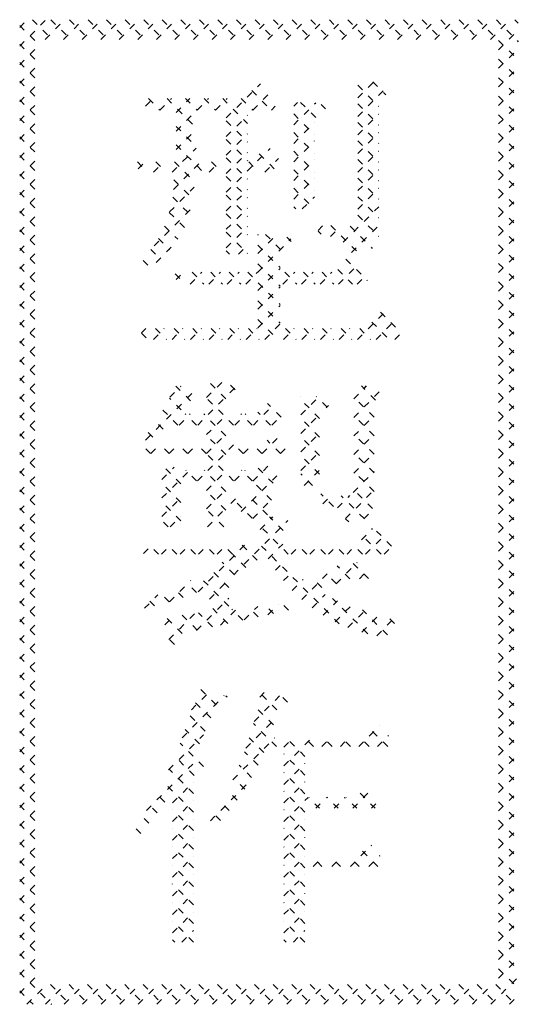
# Model space of a CAD drawing. Extents: x 0 to 4179, y -570 to 360.
# Drawn here: x 3592 to 3599, y -484 to -469 of the extents above; entities that cross this region are included whole.
import ezdxf

# ---------------------------------------------------------------- set-up
doc = ezdxf.new("R2010")
doc.units = 0
doc.linetypes.add('DOT2', pattern=[0.125, 0, -0.125])
doc.layers.add('1', color=7, linetype='CONTINUOUS')

msp = doc.modelspace()

# ---------------------------------------------------------------- linework, layer by layer
at = {"layer": '1', "color": 6, "linetype": 'DOT2'}
for p, q in [((3591.520812, -469.252011), (3591.641451, -469.131372)), ((3591.520812, -469.534853), (3591.924293, -469.131372)), ((3591.714918, -469.131372), (3592.014918, -469.431372)), ((3591.907136, -469.431372), (3592.207136, -469.131372)), ((3591.997761, -469.131372), (3592.297761, -469.431372)), ((3592.189979, -469.431372), (3592.489979, -469.131372)), ((3592.280604, -469.131372), (3592.580604, -469.431372)), ((3592.472821, -469.431372), (3592.772821, -469.131372)), ((3592.563446, -469.131372), (3592.863446, -469.431372)), ((3592.755664, -469.431372), (3593.055664, -469.131372)), ((3592.846289, -469.131372), (3593.146289, -469.431372)), ((3593.038507, -469.431372), (3593.338507, -469.131372)), ((3593.129132, -469.131372), (3593.429132, -469.431372)), ((3593.321349, -469.431372), (3593.621349, -469.131372)), ((3593.411974, -469.131372), (3593.711974, -469.431372)), ((3593.604192, -469.431372), (3593.904192, -469.131372)), ((3593.694817, -469.131372), (3593.994817, -469.431372)), ((3593.887035, -469.431372), (3594.187035, -469.131372)), ((3593.97766, -469.131372), (3594.27766, -469.431372)), ((3594.169878, -469.431372), (3594.469878, -469.131372)), ((3594.260503, -469.131372), (3594.560503, -469.431372)), ((3594.45272, -469.431372), (3594.75272, -469.131372)), ((3594.543345, -469.131372), (3594.843345, -469.431372)), ((3594.735563, -469.431372), (3595.035563, -469.131372)), ((3594.826188, -469.131372), (3595.126188, -469.431372)), ((3595.018406, -469.431372), (3595.318406, -469.131372)), ((3595.109031, -469.131372), (3595.409031, -469.431372)), ((3595.301248, -469.431372), (3595.601248, -469.131372)), ((3595.391873, -469.131372), (3595.691873, -469.431372)), ((3595.584091, -469.431372), (3595.884091, -469.131372)), ((3595.674716, -469.131372), (3595.974716, -469.431372)), ((3595.866934, -469.431372), (3596.166934, -469.131372)), ((3595.957559, -469.131372), (3596.257559, -469.431372)), ((3596.149777, -469.431372), (3596.449777, -469.131372)), ((3596.240402, -469.131372), (3596.540402, -469.431372)), ((3596.432619, -469.431372), (3596.732619, -469.131372)), ((3596.523244, -469.131372), (3596.823244, -469.431372)), ((3596.715462, -469.431372), (3597.015462, -469.131372)), ((3596.806087, -469.131372), (3597.106087, -469.431372)), ((3596.998305, -469.431372), (3597.298305, -469.131372)), ((3597.08893, -469.131372), (3597.38893, -469.431372)), ((3597.281147, -469.431372), (3597.581147, -469.131372)), ((3597.371772, -469.131372), (3597.671772, -469.431372)), ((3597.56399, -469.431372), (3597.86399, -469.131372)), ((3597.654615, -469.131372), (3597.954615, -469.431372)), ((3597.846833, -469.431372), (3598.146833, -469.131372)), ((3597.937458, -469.131372), (3598.237458, -469.431372)), ((3598.129676, -469.431372), (3598.429676, -469.131372)), ((3598.220301, -469.131372), (3598.520301, -469.431372)), ((3598.412518, -469.431372), (3598.712518, -469.131372)), ((3598.503143, -469.131372), (3598.803143, -469.431372)), ((3598.695361, -469.431372), (3598.995361, -469.131372)), ((3598.785986, -469.131372), (3599.120812, -469.466199)), ((3599.068829, -469.131372), (3599.120812, -469.183356)), ((3591.520812, -469.220109), (3591.820812, -469.520109)), ((3598.820812, -469.588764), (3599.120812, -469.288764)), ((3598.820812, -469.449042), (3599.120812, -469.749042)), ((3591.520812, -469.502952), (3591.820812, -469.802952)), ((3591.520812, -469.817696), (3591.820812, -469.517696)), ((3598.820812, -469.871607), (3599.120812, -469.571607)), ((3591.520812, -469.785795), (3591.820812, -470.085795)), ((3598.820812, -469.731884), (3599.120812, -470.031884)), ((3591.520812, -470.100539), (3591.820812, -469.800539)), ((3598.820812, -470.154449), (3599.120812, -469.854449)), ((3591.520812, -470.068638), (3591.820812, -470.368638)), ((3591.520812, -470.383381), (3591.820812, -470.083381)), ((3596.673898, -470.321465), (3596.916357, -470.079006)), ((3596.905192, -470.079006), (3597.100896, -470.27471)), ((3598.820812, -470.014727), (3599.120812, -470.314727)), ((3594.987252, -470.311055), (3595.190813, -470.107494)), ((3595.057764, -470.211476), (3595.353895, -470.507607)), ((3596.673898, -470.130554), (3596.992857, -470.449513)), ((3596.673898, -470.604308), (3597.143367, -470.134839)), ((3598.820812, -470.437292), (3599.120812, -470.137292)), ((3591.520812, -470.35148), (3591.820812, -470.65148)), ((3591.520812, -470.666224), (3591.820812, -470.366224)), ((3593.437738, -470.446355), (3593.54967, -470.334422)), ((3593.483654, -470.334422), (3593.656839, -470.507607)), ((3593.659328, -470.507607), (3593.832513, -470.334422)), ((3593.766496, -470.334422), (3594.209438, -470.777365)), ((3593.90543, -470.544348), (3594.115356, -470.334422)), ((3594.049339, -470.334422), (3594.222524, -470.507607)), ((3594.225014, -470.507607), (3594.398198, -470.334422)), ((3594.332182, -470.334422), (3594.505367, -470.507607)), ((3594.507856, -470.507607), (3594.681041, -470.334422)), ((3594.615024, -470.334422), (3594.994377, -470.713775)), ((3594.670434, -470.627872), (3594.963884, -470.334422)), ((3594.897867, -470.334422), (3595.071052, -470.507607)), ((3595.073542, -470.507607), (3595.327024, -470.254125)), ((3595.697085, -470.44975), (3595.756345, -470.39049)), ((3595.697085, -470.732592), (3596.033622, -470.396056)), ((3595.802462, -470.39049), (3596.04244, -470.630467)), ((3598.820812, -470.29757), (3599.120812, -470.59757)), ((3593.90543, -470.827191), (3594.209438, -470.523183)), ((3595.356384, -470.507607), (3595.414295, -470.449697)), ((3596.117402, -470.422586), (3596.182999, -470.488184)), ((3596.673898, -470.413397), (3596.992857, -470.732356)), ((3598.820812, -470.720135), (3599.120812, -470.420135)), ((3591.520812, -470.634323), (3591.820812, -470.934323)), ((3591.520812, -470.949067), (3591.820812, -470.649067)), ((3594.670434, -470.910715), (3594.994377, -470.586772)), ((3594.670434, -470.672675), (3594.994377, -470.996618)), ((3595.697085, -470.567955), (3596.016044, -470.886914)), ((3595.697085, -471.015435), (3596.016044, -470.696476)), ((3596.673898, -470.88715), (3596.992857, -470.568191)), ((3596.673898, -470.69624), (3596.992857, -471.015199)), ((3598.820812, -470.580412), (3599.120812, -470.880412)), ((3593.90543, -470.756199), (3594.209438, -471.060207)), ((3593.90543, -471.110033), (3594.209438, -470.806025)), ((3598.820812, -471.002977), (3599.120812, -470.702977)), ((3591.520812, -470.917166), (3591.820812, -471.217166)), ((3591.520812, -471.23191), (3591.820812, -470.93191)), ((3594.670434, -471.193557), (3594.994377, -470.869614)), ((3594.670434, -470.955518), (3594.994377, -471.279461)), ((3595.697085, -470.850797), (3596.016044, -471.169757)), ((3595.697085, -471.298278), (3596.016044, -470.979319)), ((3596.673898, -471.169993), (3596.992857, -470.851034)), ((3596.673898, -470.979082), (3596.992857, -471.298042)), ((3598.820812, -470.863255), (3599.120812, -471.163255)), ((3598.820812, -471.28582), (3599.120812, -470.98582)), ((3593.845034, -471.453272), (3594.209438, -471.088868)), ((3593.90543, -471.039042), (3594.319661, -471.453272)), ((3594.670434, -471.759243), (3595.337264, -471.092413)), ((3595.697085, -471.13364), (3596.016044, -471.452599)), ((3596.673898, -471.452836), (3596.992857, -471.133876)), ((3598.820812, -471.146098), (3599.120812, -471.446098)), ((3591.520812, -471.200008), (3591.820812, -471.500008)), ((3591.520812, -471.514752), (3591.820812, -471.214752)), ((3593.314145, -471.296284), (3593.471132, -471.453272)), ((3593.327197, -471.405424), (3593.436337, -471.296284)), ((3593.562192, -471.453272), (3593.719179, -471.296284)), ((3593.596987, -471.296284), (3593.753975, -471.453272)), ((3593.864356, -471.716794), (3594.284865, -471.296284)), ((3593.87983, -471.296284), (3594.188479, -471.604933)), ((3594.41072, -471.453272), (3594.567708, -471.296284)), ((3594.445515, -471.296284), (3594.602503, -471.453272)), ((3594.670434, -471.4764), (3594.994377, -471.152457)), ((3594.670434, -471.238361), (3594.994377, -471.562304)), ((3595.011201, -471.296284), (3595.168189, -471.453272)), ((3595.17202, -471.17426), (3595.451031, -471.453272)), ((3595.259248, -471.453272), (3595.46682, -471.245699)), ((3595.697085, -471.581121), (3596.016044, -471.262161)), ((3596.673898, -471.261925), (3596.992857, -471.580884)), ((3598.820812, -471.568663), (3599.120812, -471.268663)), ((3595.697085, -471.416483), (3596.016044, -471.735442)), ((3596.673898, -471.735678), (3596.992857, -471.416719)), ((3598.820812, -471.428941), (3599.120812, -471.728941)), ((3591.520812, -471.482851), (3591.820812, -471.782851)), ((3591.520812, -471.797595), (3591.820812, -471.497595)), ((3593.870544, -471.569841), (3594.160097, -471.859394)), ((3594.670434, -471.521203), (3594.994377, -471.845146)), ((3595.697085, -471.863963), (3596.016044, -471.545004)), ((3596.673898, -471.544768), (3596.992857, -471.863727)), ((3598.820812, -471.851505), (3599.120812, -471.551505)), ((3593.803162, -472.060829), (3594.179438, -471.684554)), ((3594.670434, -472.042086), (3594.994377, -471.718142)), ((3595.697085, -471.699326), (3596.012948, -472.015189)), ((3596.673898, -472.018521), (3596.992857, -471.699562)), ((3598.820812, -471.711783), (3599.120812, -472.011783)), ((3591.520812, -471.765694), (3591.820812, -472.065694)), ((3591.520812, -472.080438), (3591.820812, -471.780438)), ((3593.854026, -471.836166), (3594.110351, -472.092491)), ((3594.670434, -471.804046), (3594.994377, -472.127989)), ((3595.828702, -472.015189), (3596.016044, -471.827847)), ((3596.673898, -471.82761), (3596.992857, -472.14657)), ((3598.820812, -472.134348), (3599.120812, -471.834348)), ((3591.520812, -472.048537), (3591.820812, -472.348537)), ((3593.56912, -472.577714), (3594.131203, -472.015632)), ((3594.670434, -472.324928), (3594.994377, -472.000985)), ((3595.697085, -471.982168), (3595.730105, -472.015189)), ((3596.452564, -472.522698), (3596.992857, -471.982405)), ((3598.820812, -471.994626), (3599.120812, -472.294626)), ((3591.520812, -472.36328), (3591.820812, -472.06328)), ((3593.801522, -472.066504), (3594.031706, -472.296689)), ((3594.670434, -472.086889), (3594.994377, -472.410832)), ((3596.673898, -472.110453), (3596.992857, -472.429412)), ((3598.820812, -472.417191), (3599.120812, -472.117191)), ((3591.520812, -472.331379), (3591.820812, -472.631379)), ((3591.520812, -472.646123), (3591.820812, -472.346123)), ((3593.727955, -472.27578), (3593.929579, -472.477404)), ((3594.670434, -472.607771), (3594.994377, -472.283828)), ((3596.067985, -472.341592), (3596.147692, -472.261884)), ((3596.257248, -472.43517), (3596.414703, -472.277716)), ((3596.263697, -472.265937), (3596.694474, -472.696715)), ((3596.557702, -472.2771), (3596.895235, -472.614633)), ((3596.578088, -472.680016), (3596.992857, -472.265247)), ((3598.820812, -472.277469), (3599.120812, -472.577469)), ((3593.636472, -472.46714), (3593.806669, -472.637337)), ((3594.670434, -472.369731), (3594.994377, -472.693674)), ((3595.151365, -472.692526), (3595.442462, -472.401429)), ((3595.151365, -472.409683), (3595.15962, -472.401429)), ((3595.151365, -472.975368), (3595.656028, -472.470705)), ((3595.267817, -472.401429), (3595.53134, -472.664952)), ((3595.594024, -472.444793), (3595.660368, -472.511137)), ((3596.068109, -472.353193), (3596.113972, -472.399055)), ((3598.820812, -472.700034), (3599.120812, -472.400034)), ((3591.520812, -472.614222), (3591.820812, -472.914222)), ((3591.520812, -472.928966), (3591.820812, -472.628966)), ((3593.52137, -472.63488), (3593.664104, -472.777614)), ((3593.600898, -472.828779), (3593.873288, -472.55639)), ((3594.858103, -472.702945), (3594.994377, -472.566671)), ((3595.151365, -472.56782), (3595.49026, -472.906714)), ((3598.820812, -472.560311), (3599.120812, -472.860311)), ((3593.402073, -472.798426), (3593.501815, -472.898168)), ((3594.670434, -472.652574), (3594.720805, -472.702945)), ((3596.49341, -472.778494), (3596.819039, -473.104122)), ((3598.820812, -472.982876), (3599.120812, -472.682876)), ((3591.520812, -472.897065), (3591.820812, -473.197065)), ((3591.520812, -473.211809), (3591.820812, -472.911809)), ((3595.151365, -472.850662), (3595.49026, -473.189557)), ((3595.151365, -473.258211), (3595.49026, -472.919317)), ((3596.36987, -472.937796), (3596.591031, -473.158957)), ((3596.38199, -473.158957), (3596.693772, -472.847175)), ((3598.820812, -472.843154), (3599.120812, -473.143154)), ((3593.890479, -473.00399), (3594.045446, -473.158957)), ((3593.903607, -473.091755), (3594.01582, -472.979542)), ((3594.119248, -473.158957), (3594.298663, -472.979542)), ((3594.148875, -472.979542), (3594.328289, -473.158957)), ((3594.402091, -473.158957), (3594.581506, -472.979542)), ((3594.431717, -472.979542), (3594.611132, -473.158957)), ((3594.684934, -473.158957), (3594.864348, -472.979542)), ((3594.71456, -472.979542), (3594.893975, -473.158957)), ((3594.967777, -473.158957), (3595.147191, -472.979542)), ((3594.997403, -472.979542), (3595.49026, -473.472399)), ((3595.533462, -473.158957), (3595.712877, -472.979542)), ((3595.563088, -472.979542), (3595.742503, -473.158957)), ((3595.816305, -473.158957), (3595.995719, -472.979542)), ((3595.845931, -472.979542), (3596.025345, -473.158957)), ((3596.099147, -473.158957), (3596.278562, -472.979542)), ((3596.128774, -472.979542), (3596.308188, -473.158957)), ((3596.664833, -473.158957), (3596.822652, -473.001138)), ((3598.820812, -473.265719), (3599.120812, -472.965719)), ((3591.520812, -473.179907), (3591.820812, -473.479907)), ((3591.520812, -473.494651), (3591.820812, -473.194651)), ((3595.151365, -473.541054), (3595.49026, -473.202159)), ((3598.820812, -473.125997), (3599.120812, -473.425997)), ((3598.820812, -473.548562), (3599.120812, -473.248562)), ((3591.520812, -473.46275), (3591.820812, -473.76275)), ((3591.520812, -473.777494), (3591.820812, -473.477494)), ((3595.151365, -473.416348), (3595.49026, -473.755242)), ((3595.151365, -473.823896), (3595.49026, -473.485002)), ((3598.820812, -473.40884), (3599.120812, -473.70884)), ((3598.820812, -473.831404), (3599.120812, -473.531404)), ((3595.151365, -473.69919), (3595.453384, -474.001209)), ((3596.671109, -474.001209), (3597.099814, -473.572504)), ((3597.019028, -473.586954), (3597.335489, -473.903415)), ((3598.820812, -473.691682), (3599.120812, -473.991682)), ((3591.520812, -473.745593), (3591.820812, -474.045593)), ((3591.520812, -474.060337), (3591.820812, -473.760337)), ((3593.376406, -473.9018), (3593.44146, -473.836746)), ((3593.559839, -474.001209), (3593.724302, -473.836746)), ((3593.591864, -473.836746), (3593.756328, -474.001209)), ((3593.842682, -474.001209), (3594.007145, -473.836746)), ((3593.874707, -473.836746), (3594.03917, -474.001209)), ((3594.125524, -474.001209), (3594.289988, -473.836746)), ((3594.15755, -473.836746), (3594.322013, -474.001209)), ((3594.408367, -474.001209), (3594.572831, -473.836746)), ((3594.440392, -473.836746), (3594.604856, -474.001209)), ((3594.69121, -474.001209), (3594.855673, -473.836746)), ((3594.723235, -473.836746), (3594.887698, -474.001209)), ((3594.974053, -474.001209), (3595.138516, -473.836746)), ((3595.006078, -473.836746), (3595.170541, -474.001209)), ((3595.256895, -474.001209), (3595.49026, -473.767845)), ((3595.539738, -474.001209), (3595.704201, -473.836746)), ((3595.571763, -473.836746), (3595.736227, -474.001209)), ((3595.822581, -474.001209), (3595.987044, -473.836746)), ((3595.854606, -473.836746), (3596.019069, -474.001209)), ((3596.105423, -474.001209), (3596.269887, -473.836746)), ((3596.137449, -473.836746), (3596.301912, -474.001209)), ((3596.388266, -474.001209), (3596.55273, -473.836746)), ((3596.420291, -473.836746), (3596.584755, -474.001209)), ((3596.703134, -473.836746), (3596.867597, -474.001209)), ((3596.886403, -473.737172), (3597.15044, -474.001209)), ((3596.953952, -474.001209), (3597.233154, -473.722006)), ((3598.820812, -474.114247), (3599.120812, -473.814247)), ((3593.378482, -473.906206), (3593.473485, -474.001209)), ((3597.236794, -474.001209), (3597.335489, -473.902514)), ((3598.820812, -473.974525), (3599.120812, -474.274525)), ((3591.520812, -474.028436), (3591.820812, -474.328436)), ((3591.520812, -474.343179), (3591.820812, -474.043179)), ((3598.820812, -474.39709), (3599.120812, -474.09709)), ((3598.820812, -474.257368), (3599.120812, -474.557368)), ((3591.520812, -474.311278), (3591.820812, -474.611278)), ((3591.520812, -474.626022), (3591.820812, -474.326022)), ((3598.820812, -474.679933), (3599.120812, -474.379933)), ((3591.520812, -474.594121), (3591.820812, -474.894121)), ((3598.820812, -474.54021), (3599.120812, -474.84021)), ((3591.520812, -474.908865), (3591.820812, -474.608865)), ((3593.811568, -474.880851), (3593.979826, -474.712593)), ((3594.126777, -474.937343), (3593.902026, -474.712593)), ((3594.370719, -474.887385), (3594.623639, -474.634465)), ((3594.66091, -474.905792), (3594.389584, -474.634465)), ((3594.805938, -474.767976), (3594.672426, -474.634465)), ((3594.725412, -474.815535), (3594.812093, -474.728854)), ((3596.613102, -474.907744), (3596.809268, -474.711579)), ((3596.943077, -474.925217), (3596.729439, -474.711579)), ((3598.820812, -474.962775), (3599.120812, -474.662775)), ((3591.520812, -474.876964), (3591.820812, -475.176964)), ((3591.520812, -475.191708), (3591.820812, -474.891708)), ((3593.439649, -475.535613), (3594.174303, -474.800958)), ((3593.982981, -475.076391), (3593.803927, -474.897336)), ((3594.233767, -475.30718), (3594.66091, -474.880037)), ((3594.779456, -475.30718), (3594.370719, -474.898443)), ((3595.804424, -474.867894), (3595.804483, -474.867835)), ((3595.804424, -475.150737), (3596.072949, -474.882211)), ((3596.205263, -475.035931), (3596.040506, -474.871174)), ((3596.613102, -475.190586), (3597.040153, -474.763536)), ((3596.921557, -475.186539), (3596.613102, -474.878085)), ((3598.820812, -474.823053), (3599.120812, -475.123053)), ((3595.082295, -475.30718), (3595.367209, -475.022266)), ((3595.505101, -475.184297), (3595.298222, -474.977418)), ((3596.092585, -475.206096), (3595.804424, -474.917934)), ((3596.192001, -475.046002), (3596.227534, -475.010469)), ((3598.820812, -475.245618), (3599.120812, -474.945618)), ((3591.520812, -475.159806), (3591.820812, -475.459806)), ((3591.520812, -475.47455), (3591.820812, -475.17455)), ((3593.930928, -475.30718), (3593.703627, -475.07988)), ((3593.950925, -475.30718), (3594.120522, -475.137583)), ((3594.21377, -475.30718), (3594.044173, -475.137583)), ((3594.66091, -475.471477), (3594.327016, -475.137583)), ((3594.370719, -475.45307), (3594.686207, -475.137583)), ((3594.799453, -475.30718), (3594.96905, -475.137583)), ((3595.062298, -475.30718), (3594.892701, -475.137583)), ((3595.345141, -475.30718), (3595.15048, -475.112519)), ((3595.365138, -475.30718), (3595.501751, -475.170567)), ((3595.804424, -475.433579), (3596.092585, -475.145418)), ((3596.921557, -475.469382), (3596.613102, -475.160927)), ((3596.613102, -475.473429), (3596.921557, -475.164975)), ((3598.820812, -475.105896), (3599.120812, -475.405896)), ((3593.708178, -475.367273), (3593.584868, -475.243963)), ((3596.092585, -475.488939), (3595.804424, -475.200777)), ((3598.820812, -475.528461), (3599.120812, -475.228461)), ((3591.520812, -475.442649), (3591.820812, -475.742649)), ((3591.520812, -475.757393), (3591.820812, -475.457393)), ((3593.548397, -475.490335), (3593.448721, -475.390659)), ((3594.367211, -475.739422), (3594.66091, -475.445722)), ((3594.66091, -475.75432), (3594.370719, -475.464129)), ((3595.215739, -475.739422), (3595.494354, -475.460806)), ((3595.804424, -475.716422), (3596.092585, -475.428261)), ((3596.092585, -475.771781), (3595.804424, -475.48362)), ((3596.921557, -475.752225), (3596.613102, -475.44377)), ((3596.613102, -475.756272), (3596.921557, -475.447817)), ((3598.820812, -475.388739), (3599.120812, -475.688739)), ((3593.518682, -475.739422), (3593.67088, -475.587224)), ((3593.797484, -475.739422), (3593.645286, -475.587224)), ((3593.801525, -475.739422), (3593.953723, -475.587224)), ((3594.080327, -475.739422), (3593.928129, -475.587224)), ((3594.084368, -475.739422), (3594.236566, -475.587224)), ((3594.36317, -475.739422), (3594.210972, -475.587224)), ((3594.231002, -476.158474), (3594.802251, -475.587224)), ((3594.928855, -475.739422), (3594.776657, -475.587224)), ((3594.932896, -475.739422), (3595.085094, -475.587224)), ((3595.211698, -475.739422), (3595.0595, -475.587224)), ((3595.494541, -475.739422), (3595.290917, -475.535799)), ((3595.498581, -475.739422), (3595.635776, -475.602228)), ((3598.820812, -475.811303), (3599.120812, -475.511303)), ((3591.520812, -475.725492), (3591.820812, -476.025492)), ((3591.520812, -476.040236), (3591.820812, -475.740236)), ((3593.514642, -475.739422), (3593.435544, -475.660325)), ((3594.782221, -476.158474), (3594.370719, -475.746972)), ((3595.804424, -475.999265), (3596.092585, -475.711103)), ((3596.092585, -476.054624), (3595.804424, -475.766463)), ((3596.921557, -476.035067), (3596.613102, -475.726613)), ((3596.613102, -476.039115), (3596.921557, -475.73066)), ((3598.820812, -475.671581), (3599.120812, -475.971581)), ((3598.820812, -476.094146), (3599.120812, -475.794146)), ((3593.977034, -476.201814), (3593.688873, -475.913653)), ((3595.076918, -476.161086), (3595.303228, -475.934775)), ((3595.383907, -476.194474), (3595.12697, -475.937537)), ((3591.520812, -476.008335), (3591.820812, -476.308335)), ((3591.520812, -476.323078), (3591.820812, -476.023078)), ((3593.688873, -476.134917), (3593.873145, -475.950645)), ((3593.688873, -476.41776), (3594.110503, -475.996129)), ((3594.216536, -476.158474), (3594.054191, -475.996129)), ((3594.66091, -476.320005), (3594.337034, -475.996129)), ((3594.370719, -476.301599), (3594.676189, -475.996129)), ((3594.796687, -476.158474), (3594.959031, -475.996129)), ((3594.895365, -476.625481), (3595.438134, -476.082712)), ((3595.065064, -476.158474), (3594.90272, -475.996129)), ((3595.984618, -476.229499), (3595.804424, -476.049305)), ((3595.857032, -476.229499), (3596.092585, -475.993946)), ((3596.601805, -476.333255), (3596.921557, -476.013503)), ((3596.921557, -476.31791), (3596.613102, -476.009456)), ((3598.820812, -475.954424), (3599.120812, -476.254424)), ((3598.820812, -476.376989), (3599.120812, -476.076989)), ((3593.977034, -476.484657), (3593.688873, -476.196496)), ((3595.358991, -476.452401), (3595.076918, -476.170327)), ((3598.820812, -476.237267), (3599.120812, -476.537267)), ((3591.520812, -476.291177), (3591.820812, -476.591177)), ((3591.520812, -476.605921), (3591.820812, -476.305921)), ((3594.370719, -476.584441), (3594.66091, -476.294251)), ((3594.66091, -476.602848), (3594.370719, -476.312657)), ((3596.303805, -476.548687), (3596.109769, -476.35465)), ((3596.143119, -476.509098), (3596.281264, -476.370953)), ((3596.366294, -476.568766), (3596.554449, -476.380611)), ((3596.770562, -476.732601), (3596.422323, -476.384362)), ((3596.4883, -476.729602), (3596.921557, -476.296346)), ((3596.899293, -476.578489), (3596.612901, -476.292097)), ((3598.820812, -476.659832), (3599.120812, -476.359832)), ((3593.688873, -476.700603), (3593.977034, -476.412441)), ((3593.977034, -476.7675), (3593.688873, -476.479338)), ((3594.738024, -476.49998), (3594.812676, -476.425327)), ((3595.066097, -476.725192), (3594.766232, -476.425327)), ((3595.299484, -476.675736), (3595.044749, -476.421001)), ((3595.075076, -476.728612), (3595.358991, -476.444697)), ((3598.820812, -476.520109), (3599.120812, -476.820109)), ((3591.520812, -476.57402), (3591.820812, -476.87402)), ((3591.520812, -476.888764), (3591.820812, -476.588764)), ((3593.816778, -476.85554), (3593.977034, -476.695284)), ((3594.63076, -476.85554), (3594.370719, -476.5955)), ((3594.382463, -476.85554), (3594.66091, -476.577093)), ((3596.764451, -476.736294), (3596.877395, -476.62335)), ((3598.820812, -476.942674), (3599.120812, -476.642674)), ((3593.782232, -476.85554), (3593.688873, -476.762181)), ((3594.782277, -477.587097), (3595.607448, -476.761926)), ((3595.188022, -476.898509), (3595.381667, -476.704864)), ((3595.615366, -477.274461), (3595.188022, -476.847117)), ((3595.538644, -476.914897), (3595.328612, -476.704864)), ((3596.535574, -476.780456), (3596.4883, -476.733181)), ((3598.820812, -476.802952), (3599.120812, -477.102952)), ((3591.520812, -476.856863), (3591.820812, -477.156863)), ((3591.520812, -477.171607), (3591.820812, -476.871607)), ((3596.728964, -477.054624), (3596.900145, -476.883443)), ((3597.188871, -477.15091), (3596.921404, -476.883443)), ((3598.820812, -477.225517), (3599.120812, -476.925517)), ((3591.520812, -477.139705), (3591.820812, -477.439705)), ((3593.409043, -477.263275), (3593.551446, -477.120872)), ((3593.634076, -477.27307), (3593.481878, -477.120872)), ((3593.682091, -477.27307), (3593.834289, -477.120872)), ((3593.916919, -477.27307), (3593.764721, -477.120872)), ((3593.964934, -477.27307), (3594.117131, -477.120872)), ((3594.199761, -477.27307), (3594.047563, -477.120872)), ((3594.240957, -477.845575), (3594.96566, -477.120872)), ((3594.247776, -477.27307), (3594.399974, -477.120872)), ((3594.482604, -477.27307), (3594.330406, -477.120872)), ((3594.530619, -477.27307), (3594.682817, -477.120872)), ((3594.765447, -477.27307), (3594.613249, -477.120872)), ((3595.140918, -477.365699), (3594.896092, -477.120872)), ((3596.391888, -478.333825), (3595.178934, -477.120872)), ((3595.309038, -477.343179), (3595.531345, -477.120872)), ((3595.66064, -477.27442), (3595.814188, -477.120872)), ((3595.897952, -477.274204), (3595.74462, -477.120872)), ((3595.94374, -477.274162), (3596.09703, -477.120872)), ((3596.180537, -477.273947), (3596.027462, -477.120872)), ((3596.22684, -477.273905), (3596.379873, -477.120872)), ((3596.463123, -477.27369), (3596.310305, -477.120872)), ((3596.509941, -477.273647), (3596.662716, -477.120872)), ((3596.745708, -477.273433), (3596.593148, -477.120872)), ((3597.028294, -477.273175), (3596.765784, -477.010665)), ((3596.793041, -477.273389), (3597.062083, -477.004347)), ((3598.820812, -477.085795), (3599.120812, -477.385795)), ((3591.520812, -477.454449), (3591.820812, -477.154449)), ((3594.969831, -477.477455), (3594.771393, -477.279016)), ((3597.076141, -477.273132), (3597.183413, -477.16586)), ((3598.820812, -477.50836), (3599.120812, -477.20836)), ((3591.520812, -477.422548), (3591.820812, -477.722548)), ((3591.520812, -477.737292), (3591.820812, -477.437292)), ((3594.791523, -477.581989), (3594.605214, -477.39568)), ((3595.418618, -477.516442), (3595.556627, -477.378433)), ((3596.342552, -477.723879), (3596.666315, -477.400116)), ((3596.835058, -477.645625), (3596.530344, -477.340911)), ((3598.820812, -477.368638), (3599.120812, -477.668638)), ((3594.710394, -477.783703), (3594.432568, -477.505876)), ((3595.540498, -477.677404), (3595.693888, -477.524015)), ((3595.819735, -477.963853), (3596.267584, -477.516004)), ((3596.346416, -477.722668), (3596.188739, -477.564991)), ((3596.554855, -477.648265), (3596.361891, -477.4553)), ((3596.69783, -477.651443), (3596.811348, -477.537925)), ((3598.820812, -477.791202), (3599.120812, -477.491202)), ((3591.520812, -477.705391), (3591.820812, -478.005391)), ((3591.520812, -478.020135), (3591.820812, -477.720135)), ((3593.803695, -477.999994), (3594.128196, -477.675492)), ((3594.216459, -477.855453), (3594.067054, -477.706048)), ((3594.710394, -478.066545), (3594.253262, -477.609414)), ((3594.411813, -477.957561), (3594.710394, -477.65898)), ((3595.674257, -477.826488), (3595.843011, -477.657734)), ((3596.123799, -477.782894), (3596.010787, -477.669882)), ((3598.820812, -477.65148), (3599.120812, -477.95148)), ((3593.421943, -478.098903), (3593.626134, -477.894712)), ((3593.797253, -478.001933), (3593.672639, -477.877318)), ((3594.010733, -477.93257), (3593.873638, -477.795475)), ((3595.977015, -478.089415), (3596.177778, -477.888653)), ((3598.820812, -478.074045), (3599.120812, -477.774045)), ((3591.520812, -477.988234), (3591.820812, -478.288234)), ((3591.520812, -478.302977), (3591.820812, -478.002977)), ((3593.575466, -478.062988), (3593.463592, -477.951114)), ((3594.216405, -478.435812), (3594.710394, -477.941823)), ((3595.304676, -478.196069), (3595.466896, -478.033849)), ((3595.619165, -478.126788), (3595.52034, -478.027963)), ((3596.146437, -478.202836), (3596.364617, -477.984656)), ((3596.82736, -478.486455), (3596.289399, -477.948494)), ((3598.820812, -477.934323), (3599.120812, -478.234323)), ((3593.795383, -478.573992), (3594.195504, -478.17387)), ((3594.228474, -478.433153), (3593.991642, -478.196322)), ((3594.460256, -478.382093), (3594.246425, -478.168262)), ((3594.692038, -478.331032), (3594.411813, -478.050807)), ((3594.579162, -478.355898), (3594.8312, -478.103859)), ((3594.92382, -478.279971), (3594.755991, -478.112142)), ((3594.941919, -478.275984), (3595.149048, -478.068854)), ((3595.155601, -478.22891), (3595.010774, -478.084082)), ((3595.387383, -478.177849), (3595.265557, -478.056023)), ((3596.328628, -478.303488), (3596.565863, -478.066253)), ((3596.524585, -478.390373), (3596.783298, -478.131661)), ((3596.735813, -478.461988), (3597.019648, -478.178153)), ((3597.125777, -478.50203), (3596.745695, -478.121947)), ((3597.234076, -478.327485), (3597.094362, -478.187772)), ((3598.820812, -478.356888), (3599.120812, -478.056888)), ((3591.520812, -478.271076), (3591.820812, -478.571076)), ((3591.520812, -478.58582), (3591.820812, -478.28582)), ((3593.734737, -478.351795), (3593.877656, -478.208875)), ((3593.996692, -478.484214), (3593.736859, -478.224381)), ((3596.964578, -478.516066), (3597.279266, -478.201378)), ((3598.820812, -478.217166), (3599.120812, -478.517166)), ((3598.820812, -478.639731), (3599.120812, -478.339731)), ((3591.520812, -478.553919), (3591.820812, -478.853919)), ((3591.520812, -478.868663), (3591.820812, -478.568663)), ((3593.881047, -478.651412), (3593.792288, -478.562652)), ((3598.820812, -478.500008), (3599.120812, -478.800008)), ((3598.820812, -478.922573), (3599.120812, -478.622573)), ((3598.820812, -478.782851), (3599.120812, -479.082851)), ((3591.520812, -478.836762), (3591.820812, -479.136762)), ((3591.520812, -479.151505), (3591.820812, -478.851505)), ((3598.820812, -479.205416), (3599.120812, -478.905416)), ((3598.820812, -479.065694), (3599.120812, -479.365694)), ((3591.520812, -479.119604), (3591.820812, -479.419604)), ((3591.520812, -479.434348), (3591.820812, -479.134348)), ((3598.820812, -479.488259), (3599.120812, -479.188259)), ((3594.137347, -479.646241), (3594.420057, -479.363531)), ((3594.513555, -479.566762), (3594.265058, -479.318266)), ((3595.094281, -479.820678), (3595.515292, -479.399667)), ((3595.178836, -479.45328), (3595.314645, -479.317471)), ((3595.441766, -479.646445), (3595.189866, -479.394545)), ((3595.604234, -479.526071), (3595.451835, -479.373672)), ((3598.820812, -479.348537), (3599.120812, -479.648537)), ((3591.520812, -479.402447), (3591.820812, -479.702447)), ((3591.520812, -479.717191), (3591.820812, -479.417191)), ((3593.996633, -480.069797), (3594.638969, -479.427461)), ((3594.432798, -479.768848), (3594.175254, -479.511304)), ((3594.681411, -479.451776), (3594.664574, -479.434938)), ((3598.820812, -479.771101), (3599.120812, -479.471101)), ((3591.520812, -479.68529), (3591.820812, -479.98529)), ((3595.386928, -479.87445), (3595.14172, -479.629242)), ((3598.820812, -479.631379), (3599.120812, -479.931379)), ((3591.520812, -480.000034), (3591.820812, -479.700034)), ((3594.349317, -479.96821), (3594.111915, -479.730808)), ((3594.966851, -480.230951), (3595.409533, -479.788269)), ((3598.820812, -480.053944), (3599.120812, -479.753944)), ((3591.520812, -479.968133), (3591.820812, -480.268133)), ((3591.520812, -480.282876), (3591.820812, -479.982876)), ((3594.260233, -480.161969), (3594.042028, -479.943764)), ((3595.433597, -480.203962), (3595.084908, -479.855273)), ((3596.690896, -480.203962), (3597.010208, -479.884649)), ((3597.130654, -480.203962), (3596.81855, -479.891859)), ((3598.820812, -479.914222), (3599.120812, -480.214222)), ((3593.790613, -480.55866), (3594.323838, -480.025435)), ((3594.770173, -480.710471), (3595.410616, -480.070028)), ((3595.24198, -480.295188), (3595.020081, -480.073289)), ((3595.548605, -480.497725), (3595.976302, -480.070028)), ((3595.548605, -480.214882), (3595.693459, -480.070028)), ((3595.869235, -480.356757), (3595.582506, -480.070028)), ((3595.999283, -480.203962), (3595.865348, -480.070028)), ((3596.12521, -480.203962), (3596.259144, -480.070028)), ((3596.282125, -480.203962), (3596.148191, -480.070028)), ((3596.408053, -480.203962), (3596.541987, -480.070028)), ((3596.564968, -480.203962), (3596.431034, -480.070028)), ((3596.847811, -480.203962), (3596.696334, -480.052485)), ((3596.973738, -480.203962), (3597.142388, -480.035312)), ((3598.820812, -480.336787), (3599.120812, -480.036787)), ((3591.520812, -480.250975), (3591.820812, -480.550975)), ((3591.520812, -480.565719), (3591.820812, -480.265719)), ((3594.165756, -480.350334), (3593.965942, -480.15052)), ((3595.153919, -480.48997), (3594.947773, -480.283823)), ((3598.820812, -480.197065), (3599.120812, -480.497065)), ((3593.454285, -481.177831), (3594.231749, -480.400367)), ((3594.178923, -480.646344), (3593.88395, -480.351371)), ((3594.321889, -480.506468), (3594.199819, -480.384398)), ((3595.869235, -480.6396), (3595.548605, -480.318969)), ((3598.820812, -480.61963), (3599.120812, -480.31963)), ((3591.520812, -480.533818), (3591.820812, -480.833818)), ((3591.520812, -480.848562), (3591.820812, -480.548562)), ((3594.169691, -480.919955), (3593.796307, -480.546571)), ((3595.056429, -480.675322), (3594.868423, -480.487316)), ((3595.548605, -480.780568), (3595.869235, -480.459937)), ((3598.820812, -480.479907), (3599.120812, -480.779907)), ((3594.169691, -481.202798), (3593.703229, -480.736336)), ((3593.85109, -481.063868), (3594.169691, -480.745267)), ((3594.950017, -480.851752), (3594.782401, -480.684136)), ((3595.869235, -480.922442), (3595.548605, -480.601812)), ((3595.548605, -481.06341), (3595.869235, -480.74278)), ((3598.820812, -480.902472), (3599.120812, -480.602472)), ((3591.520812, -480.816661), (3591.820812, -481.116661)), ((3591.520812, -481.131404), (3591.820812, -480.831404)), ((3594.426685, -481.336802), (3595.012497, -480.75099)), ((3594.835059, -481.019637), (3594.690011, -480.874589)), ((3595.869235, -481.205285), (3595.548605, -480.884655)), ((3596.597826, -481.14556), (3596.902319, -480.841067)), ((3596.940881, -481.14556), (3596.658859, -480.863539)), ((3598.820812, -480.76275), (3599.120812, -481.06275)), ((3598.820812, -481.185315), (3599.120812, -480.885315)), ((3593.735078, -481.051027), (3593.604902, -480.920851)), ((3593.85109, -481.346711), (3594.169691, -481.02811)), ((3595.548605, -481.346253), (3595.915701, -480.979157)), ((3596.092352, -481.14556), (3595.925949, -480.979157)), ((3596.03214, -481.14556), (3596.198543, -480.979157)), ((3596.375195, -481.14556), (3596.208792, -480.979157)), ((3596.314983, -481.14556), (3596.481386, -480.979157)), ((3596.658038, -481.14556), (3596.491635, -480.979157)), ((3596.880668, -481.14556), (3597.033764, -480.992464)), ((3598.820812, -481.045593), (3599.120812, -481.345593)), ((3591.520812, -481.099503), (3591.820812, -481.399503)), ((3591.520812, -481.414247), (3591.820812, -481.114247)), ((3593.617182, -481.215973), (3593.501483, -481.100275)), ((3594.169691, -481.48564), (3593.85109, -481.167039)), ((3594.711828, -481.179249), (3594.59151, -481.058931)), ((3595.869235, -481.488128), (3595.548605, -481.167498)), ((3598.820812, -481.468158), (3599.120812, -481.168158)), ((3593.49114, -481.372775), (3593.393107, -481.274741)), ((3593.85109, -481.629554), (3594.169691, -481.310953)), ((3594.580505, -481.330768), (3594.48711, -481.237373)), ((3595.548605, -481.629096), (3595.869235, -481.308465)), ((3598.820812, -481.328436), (3599.120812, -481.628436)), ((3591.520812, -481.382346), (3591.820812, -481.682346)), ((3591.520812, -481.69709), (3591.820812, -481.39709)), ((3593.365099, -481.529576), (3593.279886, -481.444364)), ((3594.169691, -481.768483), (3593.85109, -481.449882)), ((3595.869235, -481.770971), (3595.548605, -481.45034)), ((3598.820812, -481.751), (3599.120812, -481.451)), ((3593.85109, -481.912397), (3594.169691, -481.593796)), ((3595.548605, -481.911938), (3595.869235, -481.591308)), ((3598.820812, -481.611278), (3599.120812, -481.911278)), ((3591.520812, -481.665189), (3591.820812, -481.965189)), ((3591.520812, -481.979933), (3591.820812, -481.679933)), ((3594.169691, -482.051326), (3593.85109, -481.732725)), ((3595.869235, -482.053813), (3595.548605, -481.733183)), ((3596.561577, -482.030337), (3596.886073, -481.705841)), ((3596.97713, -482.030337), (3596.692726, -481.745933)), ((3598.820812, -482.033843), (3599.120812, -481.733843)), ((3591.520812, -481.948031), (3591.820812, -482.248031)), ((3593.85109, -482.195239), (3594.169691, -481.876638)), ((3595.548605, -482.194781), (3595.869235, -481.874151)), ((3596.128602, -482.030337), (3595.974374, -481.87611)), ((3595.995891, -482.030337), (3596.150118, -481.87611)), ((3596.411444, -482.030337), (3596.257217, -481.87611)), ((3596.278734, -482.030337), (3596.432961, -481.87611)), ((3596.694287, -482.030337), (3596.54006, -481.87611)), ((3596.844419, -482.030337), (3597.012865, -481.861892)), ((3598.820812, -481.894121), (3599.120812, -482.194121)), ((3591.520812, -482.262775), (3591.820812, -481.962775)), ((3594.169691, -482.334169), (3593.85109, -482.015568)), ((3595.869235, -482.336656), (3595.548605, -482.016026)), ((3598.820812, -482.316686), (3599.120812, -482.016686)), ((3591.520812, -482.230874), (3591.820812, -482.530874)), ((3591.520812, -482.545618), (3591.820812, -482.245618)), ((3593.85109, -482.478082), (3594.169691, -482.159481)), ((3595.548605, -482.477624), (3595.869235, -482.156994)), ((3598.820812, -482.176964), (3599.120812, -482.476964)), ((3594.169691, -482.617011), (3593.85109, -482.29841)), ((3595.869235, -482.619499), (3595.548605, -482.298868)), ((3598.820812, -482.599529), (3599.120812, -482.299529)), ((3591.520812, -482.513717), (3591.820812, -482.813717)), ((3591.520812, -482.828461), (3591.820812, -482.528461)), ((3593.85109, -482.760925), (3594.169691, -482.442324)), ((3595.548605, -482.760467), (3595.869235, -482.439836)), ((3598.820812, -482.459806), (3599.120812, -482.759806)), ((3594.169691, -482.899854), (3593.85109, -482.581253)), ((3595.869235, -482.902341), (3595.548605, -482.581711)), ((3598.820812, -482.882371), (3599.120812, -482.582371)), ((3591.520812, -482.79656), (3591.820812, -483.09656)), ((3591.520812, -483.111303), (3591.820812, -482.811303)), ((3593.85109, -483.043767), (3594.169691, -482.725166)), ((3595.548605, -483.043309), (3595.869235, -482.722679)), ((3598.820812, -482.742649), (3599.120812, -483.042649)), ((3594.169691, -483.182697), (3593.85109, -482.864096)), ((3595.867034, -483.182983), (3595.548605, -482.864554)), ((3598.820812, -483.165214), (3599.120812, -482.865214)), ((3591.520812, -483.079402), (3591.820812, -483.379402)), ((3591.520812, -483.394146), (3591.820812, -483.094146)), ((3593.887135, -483.182983), (3593.85109, -483.146938)), ((3593.994717, -483.182983), (3594.169691, -483.008009)), ((3595.584191, -483.182983), (3595.548605, -483.147396)), ((3595.691774, -483.182983), (3595.869235, -483.005522)), ((3598.820812, -483.025492), (3599.120812, -483.325492)), ((3598.820812, -483.448057), (3599.120812, -483.148057)), ((3591.520812, -483.362245), (3591.820812, -483.662245)), ((3591.520812, -483.676989), (3591.820812, -483.376989)), ((3598.820812, -483.308335), (3599.120812, -483.608335)), ((3598.820812, -483.730899), (3599.120812, -483.430899)), ((3598.820812, -483.591177), (3599.120812, -483.891177)), ((3591.520812, -483.645088), (3592.007097, -484.131372)), ((3591.520812, -483.959832), (3591.820812, -483.659832)), ((3598.703182, -484.131372), (3599.120812, -483.713742)), ((3591.632114, -484.131372), (3591.932114, -483.831372)), ((3591.914957, -484.131372), (3592.214957, -483.831372)), ((3591.98994, -483.831372), (3592.28994, -484.131372)), ((3592.1978, -484.131372), (3592.4978, -483.831372)), ((3592.272783, -483.831372), (3592.572783, -484.131372)), ((3592.480642, -484.131372), (3592.780642, -483.831372)), ((3592.555625, -483.831372), (3592.855625, -484.131372)), ((3592.763485, -484.131372), (3593.063485, -483.831372)), ((3592.838468, -483.831372), (3593.138468, -484.131372)), ((3593.046328, -484.131372), (3593.346328, -483.831372)), ((3593.121311, -483.831372), (3593.421311, -484.131372)), ((3593.329171, -484.131372), (3593.629171, -483.831372)), ((3593.404153, -483.831372), (3593.704153, -484.131372)), ((3593.612013, -484.131372), (3593.912013, -483.831372)), ((3593.686996, -483.831372), (3593.986996, -484.131372)), ((3593.894856, -484.131372), (3594.194856, -483.831372)), ((3593.969839, -483.831372), (3594.269839, -484.131372)), ((3594.177699, -484.131372), (3594.477699, -483.831372)), ((3594.252682, -483.831372), (3594.552682, -484.131372)), ((3594.460541, -484.131372), (3594.760541, -483.831372)), ((3594.535524, -483.831372), (3594.835524, -484.131372)), ((3594.743384, -484.131372), (3595.043384, -483.831372)), ((3594.818367, -483.831372), (3595.118367, -484.131372)), ((3595.026227, -484.131372), (3595.326227, -483.831372)), ((3595.10121, -483.831372), (3595.40121, -484.131372)), ((3595.30907, -484.131372), (3595.60907, -483.831372)), ((3595.384052, -483.831372), (3595.684052, -484.131372)), ((3595.591912, -484.131372), (3595.891912, -483.831372)), ((3595.666895, -483.831372), (3595.966895, -484.131372)), ((3595.874755, -484.131372), (3596.174755, -483.831372)), ((3595.949738, -483.831372), (3596.249738, -484.131372)), ((3596.157598, -484.131372), (3596.457598, -483.831372)), ((3596.232581, -483.831372), (3596.532581, -484.131372)), ((3596.44044, -484.131372), (3596.74044, -483.831372)), ((3596.515423, -483.831372), (3596.815423, -484.131372)), ((3596.723283, -484.131372), (3597.023283, -483.831372)), ((3596.798266, -483.831372), (3597.098266, -484.131372)), ((3597.006126, -484.131372), (3597.306126, -483.831372)), ((3597.081109, -483.831372), (3597.381109, -484.131372)), ((3597.288969, -484.131372), (3597.588969, -483.831372)), ((3597.363951, -483.831372), (3597.663951, -484.131372)), ((3597.571811, -484.131372), (3597.871811, -483.831372)), ((3597.646794, -483.831372), (3597.946794, -484.131372)), ((3597.854654, -484.131372), (3598.154654, -483.831372)), ((3597.929637, -483.831372), (3598.229637, -484.131372)), ((3598.137497, -484.131372), (3598.437497, -483.831372)), ((3598.21248, -483.831372), (3598.51248, -484.131372)), ((3598.420339, -484.131372), (3598.720339, -483.831372)), ((3598.495322, -483.831372), (3598.795322, -484.131372)), ((3598.778165, -483.831372), (3599.078165, -484.131372)), ((3591.520812, -483.92793), (3591.724254, -484.131372)), ((3598.986025, -484.131372), (3599.120812, -483.996585))]:
    msp.add_line(p, q, dxfattribs=at)

doc.saveas('drawing.dxf')
